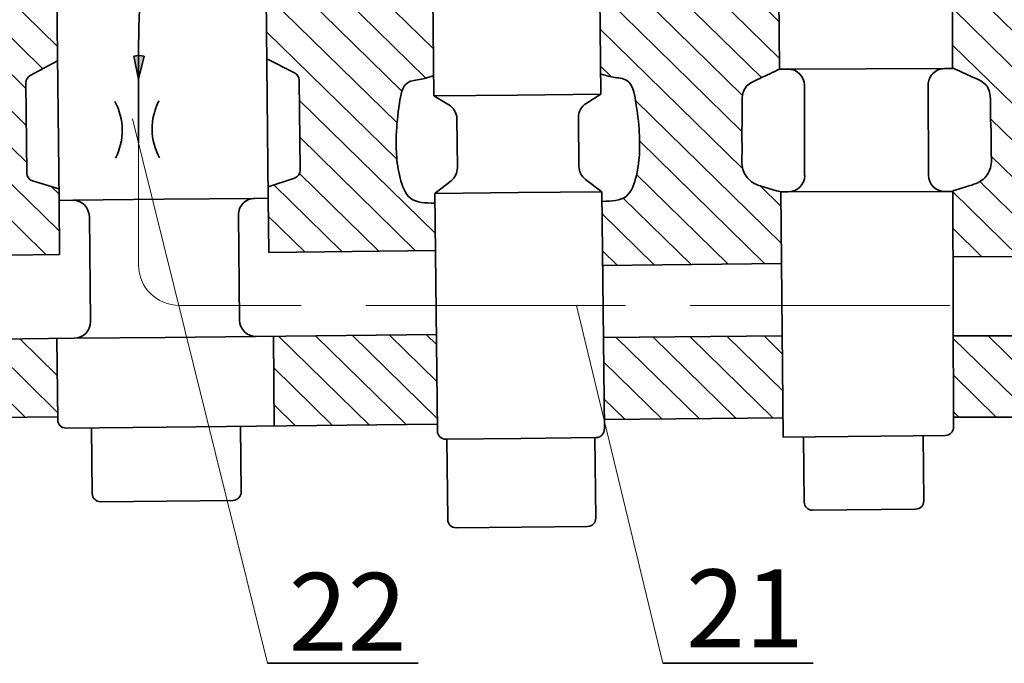
# Model space of a CAD drawing. Units: inches. Extents: x 641 to 2260, y 28 to 1394.
# Drawn here: x 1394 to 1417, y 1133 to 1147 of the extents above; entities that cross this region are included whole.
import ezdxf

# ---------------------------------------------------------------- set-up
doc = ezdxf.new("R2010")
doc.units = ezdxf.units.IN
doc.header["$MEASUREMENT"] = 0
doc.linetypes.add('ACAD_ISO02W100', pattern=[15, 12, -3])
for name, color, linetype, lineweight in [('DCHINH', 255, 'Continuous', 35), ('DManh', 255, 'Continuous', 18), ('net dut', 160, 'ACAD_ISO02W100', 18)]:
    doc.layers.add(name, color=color, linetype=linetype, lineweight=lineweight)
pattern_1 = [(135.5902, (1349.4707, 1055.3578), (-0.4230345, -0.4318406), [])]

msp = doc.modelspace()

# ---------------------------------------------------------------- hatches: boundary and pattern name
at = {"layer": 'DCHINH'}
h = msp.add_hatch(color=256, dxfattribs=at)
edge = h.paths.add_edge_path()
edge.add_line((1396.952, 1146.598), (1397.071, 1146.61))
edge.add_spline(control_points=[(1397.071, 1146.61), (1397.088, 1146.43), (1397.075, 1146.245), (1397.061, 1146.061)], knot_values=[5.918036, 5.918036, 5.918036, 5.918036, 7.281565, 7.281565, 7.281565, 7.281565], degree=3, periodic=0)
edge.add_line((1397.061, 1146.061), (1396.952, 1146.598))
edge = h.paths.add_edge_path()
edge.add_spline(control_points=[(1397.061, 1146.061), (1397.075, 1146.245), (1397.088, 1146.43), (1397.071, 1146.61)], knot_values=[5.918036, 5.918036, 5.918036, 5.918036, 7.281565, 7.281565, 7.281565, 7.281565], degree=3, periodic=0)
edge.add_line((1397.071, 1146.61), (1397.189, 1146.594))
edge.add_line((1397.189, 1146.594), (1397.061, 1146.061))
at = {"layer": 'DManh'}
h = msp.add_hatch(dxfattribs=at)
h.set_pattern_fill('ANSI31', color=256, scale=0.1904, angle=90.5902, style=0)
h.set_pattern_definition(pattern_1)
edge = h.paths.add_edge_path()
edge.add_spline(control_points=[(1403.903, 1143.197), (1403.696, 1143.2), (1403.294, 1143.205), (1403.085, 1143.8), (1403.017, 1144.282), (1403.016, 1144.875), (1403.068, 1145.394), (1403.176, 1146.026), (1403.599, 1146.05), (1403.793, 1146.115), (1403.886, 1146.146)], knot_values=[0, 0, 0, 0, 2.960684, 5.732416, 8.653436, 10.925399, 14.871435, 17.556971, 19.262115, 20.835262, 20.835262, 20.835262, 20.835262], degree=3, periodic=0)
edge.add_line((1403.886, 1146.146), (1403.868, 1147.891))
edge.add_arc((1403.863, 1148.441), 0.551, 177.2657, 270.5902, ccw=False)
edge.add_line((1403.313, 1148.468), (1401.173, 1148.446))
edge.add_line((1401.173, 1148.446), (1401.14, 1151.631))
edge.add_line((1401.14, 1151.631), (1399.976, 1151.619))
edge.add_line((1399.976, 1151.619), (1399.992, 1150.014))
edge.add_arc((1400.373, 1150.018), 0.381, 180.5902, 268.983)
edge.add_arc((1400.359, 1149.256), 0.381, 0.5902, 88.983, ccw=False)
edge.add_line((1400.74, 1149.26), (1400.747, 1148.641))
edge.add_arc((1400.366, 1148.637), 0.381, -89.4098, 0.5902, ccw=False)
edge.add_line((1400.37, 1148.257), (1400.01, 1148.253))
edge.add_line((1400.01, 1148.253), (1400.028, 1146.538))
edge.add_line((1400.028, 1146.538), (1400.669, 1146.214))
edge.add_arc((1400.583, 1146.044), 0.19, 0.5902, 63.207, ccw=False)
edge.add_line((1400.774, 1146.046), (1400.795, 1143.957))
edge.add_arc((1400.605, 1143.955), 0.19, -71.845, 0.5902, ccw=False)
edge.add_line((1400.664, 1143.774), (1400.058, 1143.576))
edge.add_line((1400.058, 1143.576), (1400.061, 1143.311))
edge.add_line((1400.061, 1143.311), (1400.074, 1142.059))
edge.add_line((1400.074, 1142.059), (1403.928, 1142.098))
edge.add_line((1403.928, 1142.098), (1403.917, 1143.195))
edge = h.paths.add_edge_path(flags=17)
edge.add_spline(control_points=[(1403.84, 1150.687), (1403.737, 1150.686), (1403.466, 1150.681), (1402.905, 1150.705), (1402.232, 1150.794), (1401.547, 1151.103), (1401.276, 1151.454), (1401.14, 1151.631)], knot_values=[0, 0, 0, 0, 1.6144, 4.272827, 8.839288, 12.278766, 15.737173, 15.737173, 15.737173, 15.737173], degree=3, periodic=0)
edge.add_line((1401.14, 1151.631), (1401.173, 1148.446))
edge.add_line((1401.173, 1148.446), (1403.313, 1148.468))
edge.add_arc((1403.863, 1148.441), 0.551, 90.5902, 177.2657, ccw=False)
edge.add_line((1403.857, 1148.992), (1403.84, 1150.687))
edge = h.paths.add_edge_path()
edge.add_line((1401.037, 1161.659), (1401.622, 1161.665))
edge.add_arc((1402.033, 1161.638), 0.412, 4.9897, 176.1907, ccw=False)
edge.add_line((1402.444, 1161.674), (1403.726, 1161.687))
edge.add_line((1403.726, 1161.687), (1403.721, 1162.206))
edge.add_line((1403.721, 1162.206), (1403.018, 1162.609))
edge.add_arc((1403.112, 1162.774), 0.19, 180.5902, 240.2166, ccw=False)
edge.add_line((1402.922, 1162.772), (1402.905, 1164.43))
edge.add_arc((1403.095, 1164.432), 0.19, 103.8294, 180.5902, ccw=False)
edge.add_line((1403.05, 1164.617), (1403.694, 1164.775))
edge.add_line((1403.694, 1164.775), (1403.673, 1166.866))
edge.add_line((1403.673, 1166.866), (1399.819, 1166.826))
edge.add_line((1399.819, 1166.826), (1399.823, 1166.46))
edge.add_line((1399.823, 1166.46), (1399.829, 1165.901))
edge.add_arc((1400.019, 1165.903), 0.19, 180.5902, 220.3837)
edge.add_line((1399.874, 1165.779), (1400.338, 1165.234))
edge.add_arc((1400.193, 1165.111), 0.19, 0.5902, 40.3837, ccw=False)
edge.add_line((1400.383, 1165.113), (1400.393, 1164.102))
edge.add_line((1400.393, 1164.102), (1399.847, 1164.097))
edge.add_line((1399.847, 1164.097), (1399.864, 1162.458))
edge.add_spline(control_points=[(1399.864, 1162.458), (1399.976, 1162.42), (1400.214, 1162.337), (1400.359, 1162.131), (1400.436, 1162.021)], knot_values=[0, 0, 0, 0, 1.819862, 3.870024, 3.870024, 3.870024, 3.870024], degree=3, periodic=0)
edge.add_line((1400.436, 1162.021), (1400.447, 1160.984))
edge.add_spline(control_points=[(1400.447, 1160.984), (1400.405, 1160.857), (1400.314, 1160.583), (1400.035, 1160.496), (1399.885, 1160.449)], knot_values=[0, 0, 0, 0, 1.988494, 4.308201, 4.308201, 4.308201, 4.308201], degree=3, periodic=0)
edge.add_line((1399.885, 1160.449), (1399.901, 1158.89))
edge.add_spline(control_points=[(1399.901, 1158.89), (1400.043, 1158.877), (1400.302, 1158.855), (1400.463, 1158.654), (1400.536, 1158.564)], knot_values=[0, 0, 0, 0, 2.144498, 3.893236, 3.893236, 3.893236, 3.893236], degree=3, periodic=0)
edge.add_line((1400.536, 1158.564), (1400.547, 1157.485))
edge.add_spline(control_points=[(1400.547, 1157.485), (1400.495, 1157.362), (1400.378, 1157.082), (1400.085, 1156.987), (1399.921, 1156.934)], knot_values=[0, 0, 0, 0, 2.013137, 4.578769, 4.578769, 4.578769, 4.578769], degree=3, periodic=0)
edge.add_line((1399.921, 1156.934), (1399.929, 1156.097))
edge.add_spline(control_points=[(1399.929, 1156.097), (1400.177, 1156.06), (1400.641, 1155.989), (1400.948, 1156.338), (1401.09, 1156.501)], knot_values=[0, 0, 0, 0, 3.670749, 6.866355, 6.866355, 6.866355, 6.866355], degree=3, periodic=0)
edge.add_line((1401.09, 1156.501), (1401.037, 1161.659))
edge = h.paths.add_edge_path(flags=17)
edge.add_line((1403.755, 1158.894), (1401.066, 1158.892))
edge.add_line((1401.066, 1158.892), (1401.09, 1156.501))
edge.add_spline(control_points=[(1401.09, 1156.501), (1401.159, 1156.615), (1401.33, 1156.899), (1401.724, 1157.337), (1402.315, 1157.798), (1403.066, 1157.962), (1403.556, 1157.95), (1403.765, 1157.945)], knot_values=[0, 0, 0, 0, 2.100355, 5.21792, 9.238717, 13.687224, 16.97386, 16.97386, 16.97386, 16.97386], degree=3, periodic=0)
edge.add_line((1403.765, 1157.945), (1403.755, 1158.894))
h = msp.add_hatch(dxfattribs=at)
h.set_pattern_fill('ANSI31', color=256, scale=0.1904, angle=90.5902, style=0)
h.set_pattern_definition(pattern_1)
edge = h.paths.add_edge_path()
edge.add_line((1390.676, 1150.551), (1388.447, 1150.554))
edge.add_line((1388.447, 1150.554), (1388.48, 1147.289))
edge.add_line((1388.48, 1147.289), (1388.486, 1146.743))
edge.add_spline(control_points=[(1388.486, 1146.743), (1388.577, 1146.71), (1388.829, 1146.618), (1388.572, 1144.786), (1388.519, 1143.029), (1389.457, 1140.888), (1390.149, 1139.565), (1391.518, 1139.255), (1391.852, 1138.631), (1391.998, 1138.329)], knot_values=[0.6023, 0.6023, 0.6023, 0.6023, 2.001519, 4.46994, 25.18305, 31.807404, 41.200076, 46.980929, 52.009173, 52.009173, 52.009173, 52.009173], degree=3, periodic=0)
edge.add_arc((1392.169, 1138.412), 0.19, 216.0283, 270.5902)
edge.add_line((1392.171, 1138.222), (1395.19, 1138.253))
edge.add_line((1395.19, 1138.253), (1395.171, 1140.067))
edge.add_line((1395.171, 1140.067), (1393.55, 1140.05))
edge.add_arc((1393.521, 1142.906), 2.856, 179.9181, 270.5902, ccw=False)
edge.add_line((1390.665, 1142.91), (1390.676, 1150.551))
edge = h.paths.add_edge_path()
edge.add_arc((1394.915, 1154.678), 0.381, 130.0362, 180.5902, ccw=False)
edge.add_line((1394.67, 1154.969), (1395.098, 1155.329))
edge.add_line((1395.098, 1155.329), (1395.082, 1156.884))
edge.add_spline(control_points=[(1395.082, 1156.884), (1394.916, 1156.934), (1394.621, 1157.023), (1394.499, 1157.3), (1394.445, 1157.422)], knot_values=[0, 0, 0, 0, 2.565631, 4.578769, 4.578769, 4.578769, 4.578769], degree=3, periodic=0)
edge.add_line((1394.445, 1157.422), (1394.434, 1158.502))
edge.add_spline(control_points=[(1394.434, 1158.502), (1394.504, 1158.593), (1394.661, 1158.796), (1394.919, 1158.825), (1395.061, 1158.84)], knot_values=[0, 0, 0, 0, 1.748738, 3.893236, 3.893236, 3.893236, 3.893236], degree=3, periodic=0)
edge.add_line((1395.061, 1158.84), (1395.045, 1160.4))
edge.add_spline(control_points=[(1395.045, 1160.4), (1394.894, 1160.443), (1394.613, 1160.524), (1394.517, 1160.797), (1394.472, 1160.923)], knot_values=[0, 0, 0, 0, 2.319708, 4.308201, 4.308201, 4.308201, 4.308201], degree=3, periodic=0)
edge.add_line((1394.472, 1160.923), (1394.461, 1161.959))
edge.add_spline(control_points=[(1394.461, 1161.959), (1394.536, 1162.071), (1394.677, 1162.28), (1394.914, 1162.368), (1395.025, 1162.409)], knot_values=[0, 0, 0, 0, 2.050161, 3.870024, 3.870024, 3.870024, 3.870024], degree=3, periodic=0)
edge.add_line((1395.025, 1162.409), (1395.008, 1164.047))
edge.add_line((1395.008, 1164.047), (1394.461, 1164.041))
edge.add_line((1394.461, 1164.041), (1394.451, 1165.051))
edge.add_arc((1394.641, 1165.053), 0.19, 140.7966, 180.5902, ccw=False)
edge.add_line((1394.494, 1165.174), (1394.946, 1165.728))
edge.add_arc((1394.799, 1165.849), 0.19, 320.7966, 360.5902)
edge.add_line((1394.989, 1165.851), (1394.983, 1166.41))
edge.add_line((1394.983, 1166.41), (1394.98, 1166.776))
edge.add_line((1394.98, 1166.776), (1394.303, 1166.769))
edge.add_spline(control_points=[(1394.303, 1166.769), (1393.877, 1166.769), (1392.894, 1166.769), (1392.62, 1165.79), (1392.465, 1165.235)], knot_values=[0, 0, 0, 0, 6.082969, 14.06071, 14.06071, 14.06071, 14.06071], degree=3, periodic=0)
edge.add_line((1392.465, 1165.235), (1392.343, 1144.271))
edge.add_spline(control_points=[(1392.343, 1144.271), (1392.324, 1143.973), (1392.284, 1143.353), (1392.613, 1142.56), (1393.241, 1142.028), (1393.72, 1142.007), (1393.988, 1141.996)], knot_values=[0, 0, 0, 0, 4.680056, 9.700387, 12.918936, 17.031574, 17.031574, 17.031574, 17.031574], degree=3, periodic=0)
edge.add_line((1393.988, 1141.996), (1395.235, 1142.009))
edge.add_line((1395.235, 1142.009), (1395.222, 1143.261))
edge.add_line((1395.222, 1143.261), (1395.219, 1143.526))
edge.add_line((1395.219, 1143.526), (1394.61, 1143.712))
edge.add_arc((1394.665, 1143.894), 0.19, 180.5902, 253.0254, ccw=False)
edge.add_line((1394.475, 1143.892), (1394.453, 1145.981))
edge.add_arc((1394.644, 1145.983), 0.19, 117.9734, 180.5902, ccw=False)
edge.add_line((1394.554, 1146.151), (1395.189, 1146.488))
edge.add_line((1395.189, 1146.488), (1395.171, 1148.203))
edge.add_line((1395.171, 1148.203), (1394.812, 1148.199))
edge.add_arc((1394.808, 1148.58), 0.381, 180.5902, 270.5902, ccw=False)
edge.add_line((1394.427, 1148.576), (1394.421, 1149.195))
edge.add_arc((1394.801, 1149.199), 0.381, 112.3714, 180.5902, ccw=False)
edge.add_line((1394.656, 1149.551), (1394.817, 1149.617))
edge.add_arc((1394.672, 1149.969), 0.381, 292.3714, 360.5902)
edge.add_line((1395.053, 1149.973), (1395.038, 1151.396))
edge.add_arc((1394.657, 1151.392), 0.381, 0.5902, 38.484)
edge.add_line((1394.955, 1151.629), (1394.561, 1152.126))
edge.add_line((1394.561, 1152.126), (1394.534, 1154.674))
h = msp.add_hatch(dxfattribs=at)
h.set_pattern_fill('ANSI31', color=256, scale=0.1904, angle=90.5902, style=0)
h.set_pattern_definition(pattern_1)
edge = h.paths.add_edge_path(flags=17)
edge.add_line((1409.306, 1148.437), (1411.18, 1148.456))
edge.add_arc((1411.86, 1148.463), 0.68, 90.5902, 180.5902, ccw=False)
edge.add_line((1411.853, 1149.143), (1411.836, 1150.796))
edge.add_spline(control_points=[(1411.836, 1150.796), (1411.517, 1150.778), (1410.956, 1150.745), (1410.221, 1150.892), (1409.69, 1151.168), (1409.506, 1151.645), (1409.364, 1151.918), (1409.268, 1152.075)], knot_values=[0, 0, 0, 0, 2.383928, 4.184971, 5.644694, 6.549433, 7.928685, 7.928685, 7.928685, 7.928685], degree=3, periodic=0)
edge.add_line((1409.268, 1152.075), (1409.306, 1148.437))
edge = h.paths.add_edge_path()
edge.add_spline(control_points=[(1411.912, 1143.456), (1411.779, 1143.494), (1411.551, 1143.56), (1411.205, 1143.67), (1410.992, 1143.977), (1411.028, 1144.37), (1411.002, 1144.833), (1411.037, 1145.319), (1410.99, 1145.89), (1411.471, 1146.098), (1411.735, 1146.227), (1411.883, 1146.299)], knot_values=[0, 0, 0, 0, 1.041769, 1.791175, 2.666494, 3.579447, 4.681639, 6.126391, 7.39496, 8.386912, 9.652794, 9.652794, 9.652794, 9.652794], degree=3, periodic=0)
edge.add_line((1411.883, 1146.299), (1411.867, 1147.783))
edge.add_arc((1411.86, 1148.463), 0.68, 180.5902, 270.5902, ccw=False)
edge.add_line((1411.18, 1148.456), (1409.306, 1148.437))
edge.add_line((1409.306, 1148.437), (1409.268, 1152.075))
edge.add_spline(control_points=[(1409.268, 1152.075), (1409.173, 1152.232), (1408.918, 1152.587), (1408.436, 1153.042), (1408.057, 1153.328), (1407.881, 1153.46)], knot_values=[7.928685, 7.928685, 7.928685, 7.928685, 9.302134, 11.210191, 12.862757, 12.862757, 12.862757, 12.862757], degree=3, periodic=0)
edge.add_spline(control_points=[(1407.881, 1153.46), (1407.901, 1153.166), (1407.932, 1152.712), (1407.823, 1151.934), (1408.287, 1151.922), (1408.457, 1151.67), (1408.572, 1151.392), (1408.565, 1151), (1408.19, 1150.667), (1407.871, 1150.714), (1407.7, 1150.74)], knot_values=[0, 0, 0, 0, 2.398729, 3.688031, 4.550107, 5.174909, 5.85817, 6.820996, 7.897441, 9.141102, 9.141102, 9.141102, 9.141102], degree=3, periodic=0)
edge.add_line((1407.7, 1150.74), (1407.718, 1149.032))
edge.add_arc((1407.723, 1148.481), 0.551, -89.4098, 90.5902, ccw=False)
edge.add_line((1407.729, 1147.931), (1407.747, 1146.186))
edge.add_spline(control_points=[(1407.747, 1146.186), (1407.841, 1146.157), (1408.036, 1146.096), (1408.46, 1146.081), (1408.581, 1145.451), (1408.644, 1144.933), (1408.654, 1144.34), (1408.596, 1143.857), (1408.4, 1143.258), (1407.998, 1143.244), (1407.791, 1143.237)], knot_values=[0, 0, 0, 0, 0.748818, 1.560467, 2.838782, 4.717095, 5.798549, 7.188955, 8.508299, 9.917585, 9.917585, 9.917585, 9.917585], degree=3, periodic=0)
edge.add_line((1407.777, 1143.236), (1407.793, 1141.756))
edge.add_line((1407.793, 1141.756), (1411.929, 1141.799))
edge.add_line((1411.929, 1141.799), (1411.912, 1143.456))
h = msp.add_hatch(dxfattribs=at)
h.set_pattern_fill('ANSI31', color=256, scale=0.1904, angle=90.5902, style=0)
h.set_pattern_definition(pattern_1)
edge = h.paths.add_edge_path()
edge.add_spline(control_points=[(1415.887, 1146.325), (1416.035, 1146.255), (1416.3, 1146.13), (1416.784, 1145.927), (1416.745, 1145.357), (1416.786, 1144.871), (1416.766, 1144.408), (1416.808, 1144.015), (1416.599, 1143.705), (1416.254, 1143.591), (1416.027, 1143.522), (1415.894, 1143.482)], knot_values=[0.000241, 0.000241, 0.000241, 0.000241, 1.861591, 3.320345, 5.185886, 7.310522, 8.931392, 10.27397, 11.561204, 12.663272, 14.195064, 14.195064, 14.195064, 14.195064], degree=3, periodic=0)
edge.add_line((1415.894, 1143.482), (1415.898, 1141.956))
edge.add_line((1415.898, 1141.956), (1420.209, 1141.964))
edge.add_line((1420.209, 1141.964), (1420.206, 1143.318))
edge.add_spline(control_points=[(1420.206, 1143.318), (1420.082, 1143.354), (1419.861, 1143.418), (1419.523, 1143.525), (1419.31, 1143.832), (1419.346, 1144.226), (1419.321, 1144.689), (1419.355, 1145.175), (1419.308, 1145.745), (1419.79, 1145.954), (1420.053, 1146.082), (1420.201, 1146.154)], knot_values=[0, 0, 0, 0, 1.439617, 2.541685, 3.828919, 5.171497, 6.792367, 8.917003, 10.782545, 12.241298, 14.102889, 14.102889, 14.102889, 14.102889], degree=3, periodic=0)
edge.add_line((1420.201, 1146.154), (1420.198, 1147.823))
edge.add_arc((1420.197, 1148.377), 0.555, 175.8545, 270.1062, ccw=False)
edge.add_line((1419.644, 1148.418), (1417.509, 1148.396))
edge.add_line((1417.509, 1148.396), (1417.469, 1152.298))
edge.add_spline(control_points=[(1417.469, 1152.298), (1417.3, 1152.595), (1417.046, 1153.043), (1416.68, 1153.423), (1416.539, 1153.523)], knot_values=[3.479306, 3.479306, 3.479306, 3.479306, 8.856058, 11.596191, 11.596191, 11.596191, 11.596191], degree=3, periodic=0)
edge.add_arc((1416.319, 1153.211), 0.381, 54.768, 180.1552)
edge.add_line((1415.939, 1153.21), (1415.942, 1152.035))
edge.add_arc((1415.968, 1151.453), 0.582, -99.249, 92.5675, ccw=False)
edge.add_line((1415.874, 1150.878), (1415.879, 1149.101))
edge.add_arc((1415.881, 1148.504), 0.597, -89.8448, 90.1552, ccw=False)
edge.add_line((1415.882, 1147.908), (1415.887, 1146.325))
h = msp.add_hatch(dxfattribs=at)
h.set_pattern_fill('ANSI31', color=256, scale=0.1904, angle=90.5902, style=0)
h.set_pattern_definition(pattern_1)
h.paths.add_polyline_path([(1407.81, 1140.086), (1407.829, 1138.19), (1411.966, 1138.232), (1411.946, 1140.129)])
h.paths.add_polyline_path([(1400.178, 1140.118), (1400.199, 1138.042), (1403.969, 1138.081), (1403.948, 1140.157)])
h = msp.add_hatch(dxfattribs=at)
h.set_pattern_fill('ANSI31', color=256, scale=0.1904, angle=90.5902, style=0)
h.set_pattern_definition(pattern_1)
h.paths.add_polyline_path([(1424.449, 1139.903), (1424.453, 1138.12), (1428.418, 1138.141), (1428.409, 1139.924)])
h.paths.add_polyline_path([(1420.216, 1138.254), (1420.212, 1140.133), (1415.903, 1140.125), (1415.908, 1138.246)])

# ---------------------------------------------------------------- linework, layer by layer
at = {"layer": 'DCHINH'}
for p, q in [((1403.834, 1151.229), (1403.891, 1145.677)), ((1407.695, 1151.269), (1407.752, 1145.717)), ((1411.834, 1151.062), (1411.883, 1146.299)), ((1415.874, 1150.884), (1415.887, 1146.309)), ((1395.166, 1148.688), (1395.222, 1143.261)), ((1400.005, 1148.738), (1400.061, 1143.311)), ((1396.952, 1146.598), (1397.071, 1146.61)), ((1397.061, 1146.061), (1396.952, 1146.598)), ((1397.061, 1146.061), (1397.189, 1146.594)), ((1397.189, 1146.594), (1397.071, 1146.61)), ((1400.669, 1146.214), (1400.028, 1146.538)), ((1394.554, 1146.151), (1395.189, 1146.488)), ((1412.078, 1146.299), (1415.701, 1146.309)), ((1415.701, 1146.309), (1415.887, 1146.309)), ((1411.883, 1146.299), (1412.078, 1146.299)), ((1394.453, 1145.981), (1394.475, 1143.892)), ((1397.061, 1146.061), (1397.061, 1144.59)), ((1400.774, 1146.046), (1400.795, 1143.957)), ((1412.46, 1145.919), (1412.465, 1143.838)), ((1415.321, 1145.927), (1415.327, 1143.846)), ((1403.891, 1145.677), (1405.821, 1145.697)), ((1403.891, 1145.677), (1404.235, 1145.472)), ((1407.752, 1145.717), (1405.821, 1145.697)), ((1407.752, 1145.717), (1407.412, 1145.504)), ((1407.752, 1145.717), (1407.412, 1145.504)), ((1407.233, 1145.177), (1407.245, 1144.046)), ((1407.233, 1145.177), (1407.245, 1144.046)), ((1404.421, 1145.149), (1404.433, 1144.017)), ((1394.61, 1143.712), (1395.219, 1143.526)), ((1400.664, 1143.774), (1400.058, 1143.576)), ((1403.914, 1143.421), (1404.287, 1143.714)), ((1407.775, 1143.46), (1407.396, 1143.746)), ((1407.775, 1143.46), (1407.396, 1143.746)), ((1403.914, 1143.421), (1405.845, 1143.44)), ((1403.914, 1143.421), (1403.971, 1137.926)), ((1407.775, 1143.46), (1405.845, 1143.44)), ((1407.775, 1143.46), (1407.832, 1137.966)), ((1411.912, 1143.456), (1412.086, 1143.456)), ((1411.912, 1143.456), (1411.97, 1137.787)), ((1412.086, 1143.456), (1415.894, 1143.467)), ((1415.708, 1143.466), (1415.894, 1143.467)), ((1415.894, 1143.482), (1415.909, 1138.017)), ((1395.222, 1143.261), (1395.537, 1143.264)), ((1395.222, 1143.261), (1395.235, 1142.009)), ((1395.537, 1143.264), (1397.642, 1143.286)), ((1399.746, 1143.308), (1397.642, 1143.286)), ((1400.061, 1143.311), (1399.746, 1143.308)), ((1400.061, 1143.311), (1400.074, 1142.059)), ((1399.369, 1142.923), (1399.394, 1140.491)), ((1395.922, 1142.887), (1395.947, 1140.456)), ((1395.235, 1142.009), (1393.988, 1141.996)), ((1400.074, 1142.059), (1403.928, 1142.098)), ((1407.793, 1141.756), (1411.929, 1141.799)), ((1415.898, 1141.956), (1420.209, 1141.964)), ((1393.55, 1140.05), (1395.57, 1140.071)), ((1395.171, 1140.067), (1395.191, 1138.181)), ((1395.57, 1140.071), (1397.674, 1140.093)), ((1403.948, 1140.157), (1397.674, 1140.093)), ((1400.178, 1140.118), (1400.199, 1138.042)), ((1407.81, 1140.086), (1411.946, 1140.129)), ((1415.903, 1140.125), (1420.212, 1140.133)), ((1395.19, 1138.253), (1392.171, 1138.222)), ((1407.829, 1138.19), (1411.966, 1138.232)), ((1415.905, 1138.246), (1420.216, 1138.254)), ((1395.383, 1137.992), (1397.696, 1138.016)), ((1395.988, 1136.48), (1395.972, 1137.998)), ((1403.969, 1138.081), (1397.696, 1138.016)), ((1399.435, 1136.515), (1399.419, 1138.034)), ((1404.163, 1137.738), (1405.903, 1137.756)), ((1404.192, 1137.738), (1404.211, 1135.876)), ((1407.643, 1137.774), (1405.903, 1137.756)), ((1407.614, 1137.773), (1407.633, 1135.911)), ((1415.721, 1137.826), (1411.97, 1137.787)), ((1412.439, 1137.792), (1412.455, 1136.282)), ((1415.221, 1136.311), (1415.205, 1137.82)), ((1396.18, 1136.291), (1397.713, 1136.307)), ((1399.247, 1136.323), (1397.713, 1136.307)), ((1412.647, 1136.094), (1415.032, 1136.118)), ((1404.404, 1135.687), (1405.924, 1135.703)), ((1407.445, 1135.719), (1405.924, 1135.703)), ((1400.044, 1132.554), (1403.525, 1132.554)), ((1409.182, 1132.554), (1412.663, 1132.554))]:
    msp.add_line(p, q, dxfattribs=at)
for centre, radius, start, end in [((1415.702, 1145.928), 0.381, 90.1552, 180.1552), ((1394.644, 1145.983), 0.19, 117.9734, 180.5902), ((1400.583, 1146.044), 0.19, 0.5902, 63.207), ((1412.079, 1145.918), 0.381, 0.1552, 90.1552), ((1395.29, 1144.879), 1.393, 332.4265, 28.7539), ((1398.766, 1144.915), 1.393, 152.4265, 208.7539), ((1404.04, 1145.145), 0.381, 0.5902, 59.1537), ((1407.614, 1145.181), 0.381, 122.0266, 180.5902), ((1407.614, 1145.181), 0.381, 122.0266, 180.5902), ((1407.625, 1144.05), 0.381, 180.5902, 233.0115), ((1407.625, 1144.05), 0.381, 180.5902, 233.0115), ((1394.665, 1143.894), 0.19, 180.5902, 253.0254), ((1400.605, 1143.955), 0.19, 288.155, 0.5902), ((1404.052, 1144.013), 0.381, 308.1689, 0.5902), ((1412.085, 1143.837), 0.381, 270.1552, 0.1552), ((1415.707, 1143.847), 0.381, 180.1552, 270.1552), ((1395.541, 1142.883), 0.381, 0.5902, 90.5902), ((1399.75, 1142.927), 0.381, 90.5902, 180.5902), ((1395.566, 1140.452), 0.381, 270.5902, 0.5902), ((1399.775, 1140.495), 0.381, 180.5902, 270.5902), ((1395.381, 1138.183), 0.19, 180.5902, 270.5902), ((1404.161, 1137.928), 0.19, 180.5902, 270.5902), ((1407.641, 1137.964), 0.19, 270.5902, 0.5902), ((1415.719, 1138.016), 0.19, 270.5902, 0.1552), ((1396.178, 1136.482), 0.19, 180.5902, 270.5902), ((1399.245, 1136.513), 0.19, 270.5902, 0.5902), ((1415.03, 1136.309), 0.19, 270.5902, 0.5902), ((1412.645, 1136.284), 0.19, 180.5902, 270.5902), ((1404.402, 1135.878), 0.19, 180.5902, 270.5902), ((1407.443, 1135.909), 0.19, 270.5902, 0.5902)]:
    msp.add_arc(centre, radius, start, end, dxfattribs=at)
for points in [[(1400.146, 1152.043), (1397.973, 1150.776), (1397.08, 1147.619), (1397.061, 1146.061)], [(1415.887, 1146.325), (1416.347, 1146.113), (1416.682, 1145.901), (1416.759, 1145.4), (1416.776, 1144.822), (1416.777, 1144.381), (1416.763, 1144.016), (1416.566, 1143.727), (1416.292, 1143.604), (1415.894, 1143.482)], [(1403.886, 1146.146), (1403.598, 1146.064), (1403.284, 1145.983), (1403.092, 1145.509), (1403.021, 1144.761), (1403.025, 1144.328), (1403.11, 1143.778), (1403.351, 1143.309), (1403.903, 1143.197)], [(1407.747, 1146.186), (1408.037, 1146.11), (1408.353, 1146.035), (1408.554, 1145.565), (1408.641, 1144.819), (1408.645, 1144.386), (1408.572, 1143.835), (1408.341, 1143.36), (1407.791, 1143.237)], [(1411.883, 1146.299), (1411.425, 1146.081), (1411.093, 1145.865), (1411.022, 1145.362), (1411.013, 1144.784), (1411.017, 1144.344), (1411.036, 1143.979), (1411.237, 1143.692), (1411.512, 1143.573), (1411.912, 1143.456)]]:
    msp.add_spline(points, degree=3, dxfattribs=at)
at = {"layer": 'DManh'}
for p, q in [((1396.923, 1145.145), (1400.044, 1132.554)), ((1409.182, 1132.554), (1407.192, 1140.833))]:
    msp.add_line(p, q, dxfattribs=at)
at = {"layer": 'net dut', "ltscale": 0.5}
for p, q in [((1397.061, 1141.761), (1397.061, 1144.59)), ((1490.819, 1140.833), (1397.998, 1140.833))]:
    msp.add_line(p, q, dxfattribs=at)
msp.add_arc((1397.998, 1141.771), 0.938, 180.5902, 270, dxfattribs=at)

# ---------------------------------------------------------------- texts
at = {"layer": 'DCHINH', "char_height": 1.8, "width": 7.75945, "attachment_point": 1}
for s, insert in [('{\\fVNtimes new roman|b0|i0|c0|p34;21}', (1409.721, 1134.724)), ('{\\fVNtimes new roman|b0|i0|c0|p34;22}', (1400.533, 1134.644))]:
    msp.add_mtext(s, dxfattribs=dict(at, insert=insert))

doc.saveas('drawing.dxf')
